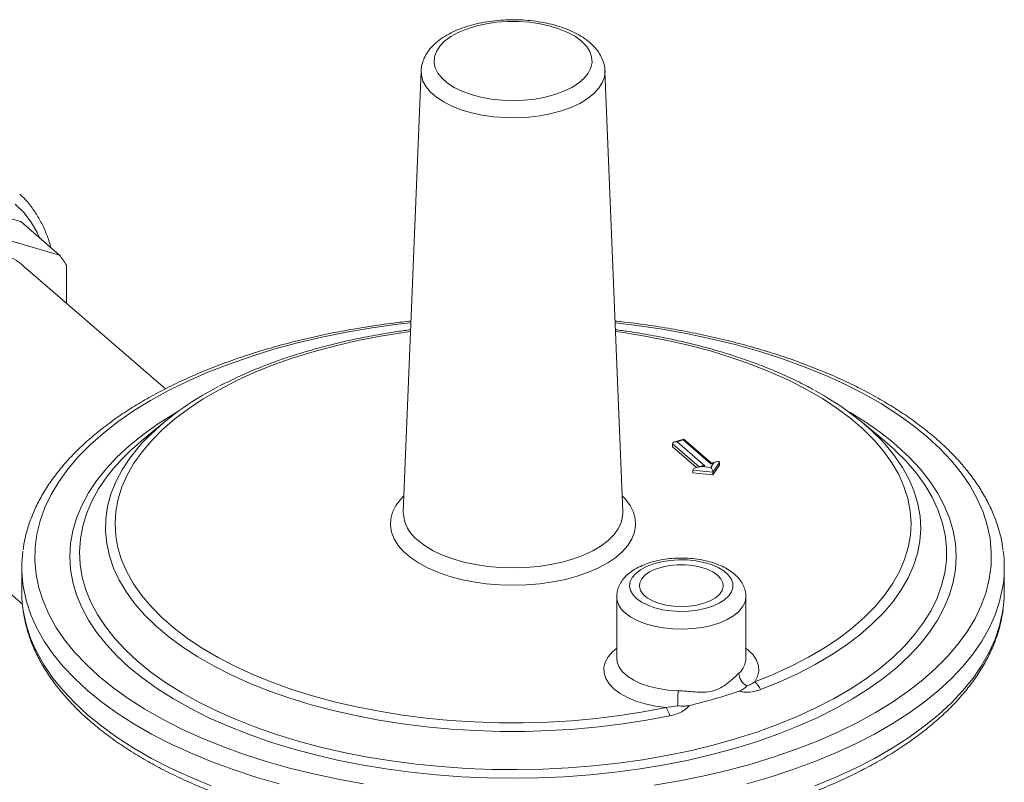
# Model space of a CAD drawing. Extents: x 19.1 to 29.8, y 0.6 to 8.7.
# Drawn here: x 22.5 to 22.7, y 7.6 to 7.7 of the extents above; entities that cross this region are included whole.
import ezdxf

# ---------------------------------------------------------------- set-up
doc = ezdxf.new("R2010")
doc.units = 0
doc.header["$MEASUREMENT"] = 0
doc.layers.get('0').update_dxf_attribs({"linetype": 'CONTINUOUS'})
doc.layers.add('D7', color=7, linetype='CONTINUOUS')

# ---------------------------------------------------------------- blocks, each defined once
blk = doc.blocks.new('A$C50DB2F85')
at = {"color": 7, "linetype": 'Continuous', "lineweight": 15}
for p, q in [((2.55971142094079, 6.101805960563689), (2.556253381345133, 6.016064968719646)), ((2.598922664769422, 6.016064968719646), (2.595464625173765, 6.101805960563689)), ((2.481869140184376, 6.072510352297768), (2.460390704331704, 6.078710642658424)), ((2.489379915980184, 6.066005829656468), (2.467901480127512, 6.07220612001712)), ((2.489379915980184, 6.066005829656468), (2.481869140184376, 6.072510352297768)), ((2.509988614520598, 6.039978848985402), (2.482848112412018, 6.063483213282889)), ((2.490743189658222, 6.056645875822846), (2.490743189658222, 6.064038113593983)), ((2.509671376727798, 6.033452068774523), (2.505349077840894, 6.029859616895259)), ((2.649826968273633, 6.029859616895259), (2.645504669386742, 6.033452068774523)), ((2.608616180084855, 6.029294739452946), (2.608616180084855, 6.028750807246008)), ((2.613748808743257, 6.024849752646587), (2.608616180084855, 6.029294739452946)), ((2.608616180084855, 6.028750807246008), (2.613278173192501, 6.02471340278253)), ((2.610780193061348, 6.030210539873063), (2.608998234675784, 6.029696132796277)), ((2.610652671479603, 6.030063934616064), (2.609474151697913, 6.029723725259465)), ((2.609474151697913, 6.029723725259465), (2.614858883540794, 6.025060410690954)), ((2.616037403322498, 6.025400620047555), (2.610652671479603, 6.030063934616064)), ((2.616190815406714, 6.025554699248842), (2.610826454102241, 6.030200372413597)), ((2.450228300486931, 6.02581709889115), (2.482185700400397, 5.998141178727187)), ((2.614382966518694, 6.025032818227767), (2.613334072643841, 6.024730028647268)), ((2.614858883540794, 6.025060410690954), (2.614310244022764, 6.024902032104243)), ((2.614310244022764, 6.024902032104243), (2.616023977407497, 6.024731828517807)), ((2.616023977407497, 6.024731828517807), (2.616586042840527, 6.02555899863427)), ((2.616586042840527, 6.02555899863427), (2.616037403322498, 6.025400620047555)), ((2.617213818779067, 6.025850014885051), (2.616164924904229, 6.025547225304552)), ((2.617717782008501, 6.025704392855267), (2.616441574223376, 6.023826246859778)), ((2.616441574223376, 6.023282314652838), (2.617717782008501, 6.025160460648329)), ((2.617717782008501, 6.025704392855267), (2.617717782008501, 6.025160460648329)), ((2.616441574223376, 6.023826246859778), (2.612550426042592, 6.024212705676303)), ((2.612550426042592, 6.024212705676303), (2.612550426042592, 6.023668773469368)), ((2.612550426042592, 6.023668773469368), (2.616441574223376, 6.023282314652838)), ((2.616441574223376, 6.023826246859778), (2.616441574223376, 6.023282314652838)), ((2.556253381345133, 6.016064968719646), (2.556250106343445, 6.015956323767205)), ((2.598925724626969, 6.015966606718592), (2.598922664769422, 6.016064968719646)), ((2.482067703702885, 6.00522845407627), (2.482067703702885, 6.000514374949478)), ((2.673108342411656, 6.000514374949478), (2.673108342411656, 6.00522845407627)), ((2.597738884948473, 5.999562493587344), (2.597738884948473, 5.987595985034694)), ((2.622862037436196, 5.987595985034694), (2.622862037436196, 5.999562493587344)), ((2.607335396074436, 5.978030557404234), (2.609576645857377, 5.978363408928263))]:
    blk.add_line(p, q, dxfattribs=at)
at = {"color": 7, "linetype": 'Continuous', "lineweight": 15, "flags": 128}
for points in [[(2.590898358681191, 6.10756787414372), (2.589699316282552, 6.108456700873632), (2.588264541337654, 6.109253440378516), (2.586621960108804, 6.109942585030175), (2.584803543571187, 6.110510721411853), (2.582844685134294, 6.110946791395135), (2.580783511749434, 6.111242307373817), (2.578660141812012, 6.111391517465505), (2.576515904302529, 6.111391517465505), (2.574392534365121, 6.111242307373817), (2.572331360980261, 6.110946791395135), (2.570372502543368, 6.110510721411853), (2.568554086005751, 6.109942585030175), (2.566911504776886, 6.109253440378516), (2.565476729832003, 6.108456700873632), (2.56427768743335, 6.10756787414372), (2.563337715577337, 6.106604260190035), (2.562675109746923, 6.105584614662098), (2.56230276681092, 6.104528783800283), (2.562227934001033, 6.103457318151327), (2.562452067852764, 6.102391072575307), (2.562970805855688, 6.101350800329523), (2.563774051364565, 6.100356749129952), (2.564846170119328, 6.099428267052478), (2.566166294547859, 6.098583425944597), (2.567708729929794, 6.097838669677498), (2.569443454514943, 6.097208494084753), (2.571336703862446, 6.096705164817478), (2.573351628027314, 6.096338478607321), (2.575449008802611, 6.096115572584263), (2.577588023057263, 6.096040785360501), (2.579727037311944, 6.096115572584263), (2.581824418087241, 6.096338478607321), (2.583839342252094, 6.096705164817478), (2.585732591599612, 6.097208494084753), (2.587467316184746, 6.097838669677498), (2.589009751566696, 6.098583425944597), (2.590329875995227, 6.099428267052478), (2.591401994749962, 6.100356749129952), (2.592205240258853, 6.101350800329523), (2.592723978261777, 6.102391072575307), (2.592948112113508, 6.103457318151327), (2.592873279303621, 6.104528783800283), (2.592500936367632, 6.105584614662098), (2.591838330537218, 6.106604260190035), (2.590898358681191, 6.10756787414372)], [(2.595464625173765, 6.101805960563689), (2.595467238774081, 6.101721243737306), (2.595344882744886, 6.100577287761857), (2.594930959570522, 6.099450546920019), (2.5942322658581, 6.098359522265265), (2.59326027413903, 6.097322128392263), (2.592030944490478, 6.096355399279724), (2.59056446247131, 6.095475208592954), (2.588884907675695, 6.094696009038686), (2.587019858346967, 6.094030595052071), (2.58499993854355, 6.093489892712369), (2.582858315292757, 6.093082780337038), (2.580630153989166, 6.092815942700041), (2.578352040979755, 6.092693761267998), (2.576061382817205, 6.092718242256638), (2.573795792045178, 6.092888983688815), (2.571592469601544, 6.093203181994915), (2.569487593979876, 6.093655678047461), (2.567515727179714, 6.094239041873762), (2.565709247199411, 6.094943694655924), (2.564097816390291, 6.09575806601475), (2.562707894401672, 6.096668783995034), (2.561562303714201, 6.097660894632731), (2.560679854895273, 6.098718107498583), (2.560075037730133, 6.099823063186569), (2.55975778329989, 6.10095761835484), (2.55971142094079, 6.101805960563689)], [(2.485602986643674, 6.069276746410185), (2.485078602186594, 6.070371447080457), (2.483868860534802, 6.072410300872362), (2.482440811503981, 6.074262359492589), (2.480807004840418, 6.075911346983392)], [(2.557736424746171, 6.052836558123146), (2.55519987335936, 6.052540807669327), (2.550173432585513, 6.051842142625907), (2.545233248255716, 6.051003659320748), (2.540394864017532, 6.050027995932527), (2.535673503217854, 6.048918222259229), (2.531084021004464, 6.047677830059402), (2.526640857586361, 6.046310722065811), (2.52235799279946, 6.044821199705974), (2.518248902120892, 6.043213949568325), (2.514326514270142, 6.041494028656413), (2.510603170530548, 6.039666848477732), (2.50709058591902, 6.037738158017119), (2.503799812326267, 6.035714025648315), (2.500741203743477, 6.0336008200406), (2.497924383684822, 6.031405190120636), (2.495358214908368, 6.029134044152447), (2.493050771530424, 6.026794528001498), (2.491009313621579, 6.024394002651134), (2.48924026436362, 6.021940021042218), (2.487749189840063, 6.019440304308779), (2.486540781522951, 6.01690271748446), (2.485618841511968, 6.014335244756235), (2.484986270571444, 6.01174596434318), (2.484645059003572, 6.009143023079406), (2.484596280386203, 6.006534610781137), (2.484840088194904, 6.003928934478476), (2.485375715320135, 6.00133419259308), (2.486201476480748, 5.998758549142877), (2.487314773526666, 5.996210108055069), (2.488712103613498, 5.993696887668144), (2.490389070223817, 5.991226795503244), (2.49234039700028, 5.988807603384157), (2.494559944346864, 5.986446922984316), (2.49704072874653, 5.984152181877621), (2.499774944733705, 5.981930600168565), (2.502753989453371, 5.979789167775116), (2.505968489728662, 5.977734622435833), (2.509408331552496, 5.975773428510464), (2.51306269190987, 5.973911756640667), (2.516920072831073, 5.972155464334899), (2.520968337568693, 5.970510077538521), (2.525194748784106, 5.968980773247124), (2.529586008624054, 5.967572363217804), (2.534128300560429, 5.966289278829566), (2.538807332862323, 5.965135557140598), (2.543608383563058, 5.96411482818617), (2.548516346780875, 5.963230303557203)], [(2.605002613529042, 5.962966223182138), (2.609942797858839, 5.963804706487299), (2.614781182097008, 5.964780369875519), (2.619502542896686, 5.965890143548822), (2.624092025110077, 5.967130535748651), (2.628535188528193, 5.968497643742245), (2.632818053315095, 5.969987166102071), (2.636927143993663, 5.971594416239721), (2.640849531844399, 5.973314337151639), (2.644572875583993, 5.975141517330317), (2.648085460195535, 5.97707020779093), (2.651376233788273, 5.979094340159736), (2.654434842371078, 5.981207545767448), (2.657251662429719, 5.983403175687413), (2.659817831206187, 5.9856743216556), (2.662125274584117, 5.988013837806554), (2.664166732492976, 5.990414363156915), (2.665935781750921, 5.992868344765831), (2.667426856274492, 5.995368061499273), (2.668635264591575, 5.997905648323592), (2.669557204602572, 6.000473121051814), (2.670189775543111, 6.003062401464873), (2.670530987110983, 6.005665342728641), (2.670579765728338, 6.008273755026909), (2.670335957919622, 6.010879431329575), (2.66980033079442, 6.013474173214973), (2.668974569633793, 6.016049816665171), (2.667861272587874, 6.01859825775298), (2.666463942501043, 6.021111478139901), (2.66478697589071, 6.023581570304809), (2.662835649114275, 6.026000762423894), (2.660616101767676, 6.028361442823736), (2.658135317368025, 6.03065618393043)], [(2.658135317368025, 6.03065618393043), (2.655401101380836, 6.032877765639483), (2.65242205666117, 6.035019198032932), (2.649207556385878, 6.037073743372214), (2.645767714562044, 6.039034937297585), (2.642113354204685, 6.040896609167381), (2.638255973283467, 6.042652901473148), (2.634207708545848, 6.044298288269533), (2.629981297330421, 6.045827592560925), (2.625590037490486, 6.047236002590247), (2.621047745554126, 6.048519086978479), (2.616368713252204, 6.04967280866745), (2.611567662551497, 6.050693537621878), (2.606659699333651, 6.05157806225085), (2.601660265866787, 6.052323599512632), (2.597439621368384, 6.052836558123146)], [(2.557667946127186, 6.051138652547272), (2.556375174620857, 6.050960448128516), (2.551842685060652, 6.050238463831607), (2.547407479404701, 6.049378600804332), (2.543086316963826, 6.048384108210969), (2.538895526113837, 6.047258743940502), (2.534850942595373, 6.046006760406718), (2.530967849675481, 6.044632888479565), (2.527260920396717, 6.043142319608669), (2.523744162132079, 6.041540686206354), (2.520430863655466, 6.039834040364499), (2.517333544927215, 6.038028830985435), (2.514463909785096, 6.036131879413541), (2.511832801718899, 6.034150353659396), (2.509450162896261, 6.032091741314015), (2.507324996594068, 6.029963821255524), (2.505465333177842, 6.027774634255077), (2.503878199757427, 6.02553245259321), (2.502569593633627, 6.023245748801396), (2.501544459636154, 6.020923163646841), (2.500806671438657, 6.018573473481683), (2.500359016921298, 6.016205557079735), (2.500203187636121, 6.0138283620863), (2.500339772415192, 6.011450871207688), (2.500768255145648, 6.009082068268277), (2.501487016719896, 6.006730904263324), (2.502493341153627, 6.004406263535851), (2.503783425848955, 6.002116930205365), (2.505352395963019, 5.999871554975331), (2.507194322828727, 5.997678622444755), (2.509302246357382, 5.995546419047396), (2.511668201338654, 5.993483001739878), (2.514283247538902, 5.991496167556817), (2.517137503483486, 5.989593424148199), (2.520220183795974, 5.987781961410213), (2.52351963995277, 5.986068624316796), (2.527023404299488, 5.984459887054533), (2.530718237162393, 5.982961828558628), (2.534590176877177, 5.981580109542477), (2.538624592545919, 5.980319951107469), (2.54280623932279, 5.979186115014083), (2.547119316019877, 5.978182885688558), (2.551547524815025, 5.977314054033385), (2.556074132836333, 5.97658290310257), (2.560682035390958, 5.975992195696029), (2.565353820598251, 5.975544163919724), (2.570071835184255, 5.975240500751265), (2.574818251188095, 5.975082353642599), (2.579575133328408, 5.975070320184185), (2.584324506775491, 5.975204445846848), (2.589048425072694, 5.975484223809981), (2.593729037950784, 5.975908596876628), (2.598348658778693, 5.976475961468355), (2.602889831395959, 5.97718417368469), (2.607335396074436, 5.978030557404243), (2.607335396074436, 5.978030557404243)], [(2.624582327530195, 5.983009317663583), (2.628271089474385, 5.984511111776667), (2.631768335324242, 5.986123391093266), (2.635060850037508, 5.987840063293802), (2.638136192189339, 5.989654641589337), (2.640982740984928, 5.99156026923317), (2.643589740170814, 5.993549745430452), (2.645947338679608, 5.995615552547815), (2.648046627854246, 5.997749884520274), (2.649879675111084, 5.999944676347964), (2.651439553914773, 6.002191634571385), (2.652720369951528, 6.004482268609883), (2.653717283402035, 6.006807922845012), (2.654426527229592, 6.00915980932752), (2.654845421414695, 6.011529040984356), (2.65497238308193, 6.01390666520027), (2.654806932481296, 6.016283697647046), (2.654349694800917, 6.018651156232591), (2.653602397804764, 6.021000095041546), (2.65256786530384, 6.023321638139243), (2.651250006485956, 6.025607013111183), (2.649653801143987, 6.027847584211353), (2.647785280858788, 6.030034884994119), (2.645651506207631, 6.03216065030639), (2.643260540084444, 6.034216847519146), (2.640621417232456, 6.036195706880345), (2.63774411010478, 6.038089750874446), (2.634639491181336, 6.039891822477741), (2.631319291885152, 6.041595112202574), (2.627796058252702, 6.043193183828353), (2.624083103526306, 6.044679998722098), (2.620194457847351, 6.04604993865664), (2.616144815240606, 6.047297827040169), (2.611949478089873, 6.048418948477074), (2.607624299314953, 6.049409066585969), (2.603185622468121, 6.050264440007729), (2.598650219976793, 6.050981836542955), (2.597508099987341, 6.051138652547272)], [(2.652219664703001, 6.028948482101135), (2.654598778959002, 6.026742310539338), (2.656717313194211, 6.024470704874965), (2.658568098959396, 6.02214135150252), (2.660144873781352, 6.019762132216473), (2.661442302353226, 6.01734109754178), (2.662455994587393, 6.014886439493403), (2.663182520470233, 6.012406463857181), (2.663619421668134, 6.00990956208565), (2.663765219845732, 6.007404182904028), (2.663619421668134, 6.004898803722397), (2.663182520470233, 6.002401901950868), (2.662455994587393, 5.999921926314644), (2.661442302353226, 5.997467268266267), (2.660144873781352, 5.995046233591572), (2.658568098959396, 5.992667014305533), (2.656717313194211, 5.990337660933085), (2.654598778959002, 5.988066055268713), (2.652219664703001, 5.985859883706914), (2.649588020595761, 5.983726611233911), (2.646712751287897, 5.981673456168486), (2.643603585780642, 5.97970736573746), (2.640271044505855, 5.977834992568508), (2.636726403728307, 5.976062672179743), (2.632981657390392, 5.974396401542346), (2.629049476528355, 5.972841818788708), (2.624943166397504, 5.971404184134783), (2.620676621451498, 5.970088362081163), (2.616264278327893, 5.968898804953159), (2.611721066999156, 5.967839537835553), (2.607062360254265, 5.966914144952969), (2.602303921682182, 5.966125757541984), (2.597461852332788, 5.965477043256052), (2.592552536236017, 5.964970197138967), (2.587592584963591, 5.964606934197547), (2.582598781420518, 5.964388483598593), (2.577588023057263, 5.964315584509801), (2.572577264694022, 5.964388483598593), (2.567583461150964, 5.964606934197547), (2.56262350987851, 5.964970197138967), (2.557714193781766, 5.965477043256052), (2.552872124432358, 5.966125757541984), (2.548113685860276, 5.966914144952969), (2.543454979115399, 5.967839537835553), (2.538911767786661, 5.968898804953159), (2.534499424663057, 5.970088362081163), (2.530232879717051, 5.971404184134786), (2.526126569586186, 5.972841818788708), (2.522194388724149, 5.974396401542346), (2.518449642386233, 5.976062672179743), (2.5149050016087, 5.977834992568508), (2.511572460333912, 5.97970736573746), (2.508463294826644, 5.981673456168486), (2.505588025518794, 5.983726611233911), (2.502956381411554, 5.985859883706914), (2.500577267155538, 5.988066055268713), (2.49845873292033, 5.990337660933085), (2.496607947155159, 5.992667014305533), (2.495031172333203, 5.995046233591572), (2.493733743761315, 5.997467268266271), (2.492720051527147, 5.999921926314644), (2.491993525644322, 6.002401901950868), (2.491556624446421, 6.004898803722397), (2.491410826268822, 6.007404182904028), (2.491556624446421, 6.00990956208565), (2.491993525644322, 6.012406463857181), (2.492720051527147, 6.014886439493403), (2.493733743761315, 6.01734109754178), (2.495031172333203, 6.019762132216473), (2.496607947155159, 6.02214135150252), (2.49845873292033, 6.024470704874965), (2.500577267155538, 6.026742310539338), (2.502956381411554, 6.028948482101135), (2.505588025518794, 6.031081754574136), (2.508463294826644, 6.033134909639567), (2.511572460333912, 6.035101000070592), (2.512550686828423, 6.035673663543798)], [(2.608055787501389, 5.976438879970821), (2.603549075698698, 5.975580053320505), (2.598946236051606, 5.974859870823333), (2.594264311823341, 5.97428099915049), (2.589520639109256, 5.973845581731461), (2.584732782645165, 5.973555230817445), (2.579918470769304, 5.973411021511517), (2.575095529778199, 5.973413487787767), (2.570281817920051, 5.973562620514143), (2.565495159269648, 5.973857867486251), (2.560753277729933, 5.974298135472021), (2.556073731404513, 5.974881794259736), (2.551473847583868, 5.975606682694301), (2.546970658586464, 5.976470116679525), (2.542580838691922, 5.977468899116693), (2.538320642399984, 5.978599331742724), (2.534205844243861, 5.979857228823966), (2.530251680380633, 5.981237932655033), (2.526472792175358, 5.982736330805202), (2.522883171987377, 5.984346875048597), (2.519496111359803, 5.986063601907971), (2.516324151804003, 5.987880154736142), (2.513379038361268, 5.989789807253167), (2.510671676113535, 5.991785488452233), (2.508212089804434, 5.993859808781992), (2.506009386719899, 5.996005087508354), (2.504071722966049, 5.998213381154511), (2.502406273268864, 6.000476512913813), (2.501019204407942, 6.002786102926607), (2.499915652382217, 6.00513359930894), (2.499099703392691, 6.007510309818247), (2.498574378711925, 6.009907434038719), (2.498341623497158, 6.012316095967242), (2.498402299587742, 6.014727376879214), (2.498756182314029, 6.017132348352523), (2.499401961329117, 6.019522105327481), (2.50033724546093, 6.021887799080193), (2.501558571566068, 6.024220669987389), (2.503061417353127, 6.026512079961292), (2.504840218127644, 6.028753544434482), (2.505569361347202, 6.029571098180043)], [(2.648822702249849, 6.030398765981617), (2.649934277676127, 6.029209909342014), (2.651769336139044, 6.02697981155428), (2.653329718154172, 6.02469803636265), (2.654609645983545, 6.022373032659137), (2.655604380346933, 6.020013409401073), (2.656310237970363, 6.017627903734073), (2.656724605224344, 6.0152253486404), (2.656845947801703, 6.012814640232453), (2.65667381639857, 6.010404704812481), (2.656208848378188, 6.00800446582054), (2.655452765410846, 6.005622810793031), (2.654408367099013, 6.003268558454182), (2.653079520610905, 6.00095042606232), (2.651471146361377, 5.99867699713188), (2.649589199792633, 5.996456689650574), (2.647440649322693, 5.994297724909553), (2.645033450542929, 5.992208097061805), (2.642376516760198, 5.990195543521652), (2.639479685993056, 5.988267516314877), (2.636353684543767, 5.986431154485557), (2.633010087281196, 5.984693257661847), (2.629461274781821, 5.983060260878477), (2.625720387487252, 5.981538210749291)], [(2.651970963718203, 6.02796894913033), (2.651802661637976, 6.028125911766002), (2.649826968273633, 6.029859616895259)], [(2.504579339485662, 5.987055050466128), (2.507178953466511, 5.984949023957852), (2.510021282096279, 5.982922909978828), (2.513096527279377, 5.980983692963671), (2.516394088008571, 5.979138057795164), (2.519902596908924, 5.977392366760081), (2.523609959423371, 5.975752637617052), (2.527503395505367, 5.974224522852128), (2.531569483674136, 5.972813290193469), (2.535794207281416, 5.971523804452398), (2.540163002829761, 5.97036051075341), (2.544660810175845, 5.969327419210859), (2.549272124445981, 5.96842809110531), (2.553981049484609, 5.967665626607064), (2.558771352651565, 5.967042654089185), (2.56362652077954, 5.966561321067), (2.568529817098128, 5.966223286795159), (2.57346433892916, 5.966029716547818), (2.578413075953652, 5.965981277601716), (2.583358968849897, 5.966078136935944), (2.588284968100485, 5.966319960656306), (2.593174092765512, 5.966705915146343), (2.598009489019422, 5.967234669940969), (2.602774488249612, 5.967904402312878), (2.607452664516618, 5.968712803555831), (2.612027891177707, 5.969657086943278), (2.616484396478786, 5.970733997334771), (2.620806817922844, 5.971939822397082), (2.624980255227729, 5.973270405401435), (2.62899032169047, 5.974721159552554), (2.632823193781267, 5.97628708380035), (2.636465658795945, 5.977962780079536), (2.639905160403078, 5.979742471917908), (2.643129841928062, 5.981620024349005), (2.646128587225665, 5.983588965060643), (2.648891058999627, 5.985642506706301), (2.651407734437402, 5.987773570302511), (2.653669938037499, 5.989974809631586), (2.655669871515403, 5.992238636565543), (2.657400640686109, 5.994557247223967), (2.658856279229756, 5.99692264887558), (2.66003176925874, 5.999326687490879), (2.660923058615371, 6.001761075850736), (2.661527074840652, 6.004217422114158), (2.661841735765481, 6.006687258746711), (2.661865956688462, 6.009162071709876), (2.661599654115111, 6.011633329810674), (2.661043746045497, 6.01409251411049), (2.660200148809967, 6.01653114729159), (2.659071770462877, 6.018940822880203), (2.65766250075821, 6.021313234225395), (2.655977197740558, 6.023640203133776), (2.654021670998549, 6.025913708061469), (2.651970963718203, 6.02796894913033)], [(2.500116383619389, 6.024752882500851), (2.498606749576741, 6.022870094676867), (2.497012858762549, 6.020527078696552), (2.495696727231735, 6.018141330320396), (2.494662891962367, 6.015721073717297), (2.493914916798762, 6.013274652013137), (2.493455380166299, 6.010810498530344), (2.493285866182919, 6.008337107716444), (2.493406959198428, 6.005863005861968), (2.493818241780151, 6.003396721708554), (2.494518296151799, 6.000946757048584), (2.495504709080937, 5.998521557417788), (2.49677408019787, 5.996129482981696), (2.498322033717347, 5.993778779716442), (2.500143233522952, 5.991477550983146), (2.502231401561648, 5.989233729593988), (2.504579339485662, 5.987055050466128)], [(2.598796017272267, 6.019205153126992), (2.599429000750693, 6.018540229185123), (2.600350357086686, 6.017309812544041), (2.600995409522216, 6.016036185312877), (2.601356327994555, 6.014734807600912), (2.601428731442358, 6.01342147637068), (2.601211740985836, 6.012112133684229), (2.600707990595215, 6.010822673188094), (2.599923595117804, 6.00956874718594), (2.59886807605216, 6.00836557664083), (2.597554245969878, 6.007227766413314), (2.595998052988396, 6.006169127978246), (2.59421838718244, 6.005202511772146), (2.592236851284088, 6.004339651206352), (2.590077498454907, 6.003591020239265), (2.587766540313059, 6.002965706236707), (2.58533202875994, 6.002471299663594), (2.582803515467905, 6.002113801945987), (2.580211693163054, 6.001897552621895), (2.577588023057263, 6.001825176665172), (2.574964352951486, 6.001897552621895), (2.57237253064665, 6.002113801945989), (2.569844017354615, 6.002471299663594), (2.567409505801482, 6.002965706236707), (2.565098547659648, 6.003591020239265), (2.562939194830452, 6.004339651206352), (2.5609576589321, 6.005202511772146), (2.559177993126159, 6.006169127978246), (2.557621800144663, 6.007227766413314), (2.556307970062395, 6.00836557664083), (2.55525245099675, 6.00956874718594), (2.55446805551934, 6.010822673188094), (2.553964305128691, 6.012112133684229), (2.553747314672183, 6.01342147637068), (2.553819718119986, 6.014734807600912), (2.554180636592324, 6.016036185312877), (2.554825689027869, 6.017309812544041), (2.555747045363848, 6.018540229185123), (2.556380028842273, 6.019205153126992)], [(2.559107925014988, 6.010515110848659), (2.560471532964346, 6.009478478266938), (2.562066612079153, 6.008528007634177), (2.563871591650685, 6.007676552435156), (2.565862062426692, 6.006935627140787), (2.568011106704521, 6.006315251494633), (2.570289662346983, 6.005823815013064), (2.572666915797829, 6.005467963531436), (2.575110718782273, 6.005252509330592), (2.577588023057263, 6.005180366058977), (2.580065327332267, 6.005252509330592), (2.582509130316712, 6.005467963531436), (2.584886383767557, 6.005823815013064), (2.58716493941002, 6.006315251494633), (2.589313983687848, 6.006935627140787), (2.591304454463856, 6.007676552435156), (2.593109434035402, 6.008528007634177), (2.59470451315018, 6.009478478266938), (2.596068121099538, 6.010515110848659), (2.597181817425199, 6.011623886701988), (2.59803054129485, 6.012789811535604), (2.59860281517415, 6.013997118216245), (2.598890900040605, 6.015229479992187), (2.598925724626969, 6.015966606718592)], [(2.601597545881337, 5.999225907166317), (2.6025718960713, 5.998526644620713), (2.603768583008449, 5.997919773320947), (2.605153180188356, 5.997422751849387), (2.606685855271142, 5.997049878608844), (2.608322515985183, 5.996811880483565), (2.610016078581584, 5.996715604246288), (2.611717822347945, 5.996763819589069), (2.613378791214448, 5.996955139444281), (2.614951202130886, 5.997284059888023), (2.616389819698117, 5.997741118477999), (2.617653257508, 5.998313166470733), (2.618705168755088, 5.998983747087006), (2.619515291868002, 5.999733568943401), (2.620060321079794, 6.000541061030321), (2.620324576892347, 6.001382993270611), (2.620300457147071, 6.002235144806622), (2.619988655725127, 6.003073000790176), (2.619398142585712, 6.003872457630101), (2.618545905716733, 6.004610516408685), (2.61745646242122, 6.00526594451864), (2.616161153999276, 6.005819886486587), (2.614697244115778, 6.006256406410666), (2.613106846792778, 6.006562946407423), (2.611435714865653, 6.006730687879281), (2.60973192375727, 6.006754805209492), (2.60804448843577, 6.006634604586369), (2.606421953343048, 6.006373543963007), (2.604910995859559, 6.005979133578221), (2.60355508348113, 6.005462719900676), (2.602393223338158, 6.004839159211644), (2.601458840031601, 6.004126390216839), (2.600778814067912, 6.003344917982502), (2.600372708555984, 6.002517224041999), (2.600252206411998, 6.001667119643005), (2.600420774263217, 6.000819060741313), (2.600873562719489, 5.99999744444746), (2.601597545881337, 5.999225907166317)], [(2.617357346989781, 6.003775369872485), (2.616458754487642, 6.004406318173298), (2.615337585220534, 6.004940834541762), (2.614034361166933, 6.005359600163632), (2.612596184239681, 6.005647479758266), (2.611075033900054, 6.00579406860705), (2.60952588848463, 6.00579406860705), (2.608004738144988, 6.005647479758266), (2.60656656121775, 6.005359600163632), (2.60526333716415, 6.004940834541762), (2.604142167897027, 6.004406318173298), (2.603243575394888, 6.003775369872485), (2.602600037131982, 6.003070793754826), (2.602234812257922, 6.002318055036965), (2.602161100951168, 6.00154435965741), (2.602381567330415, 6.000777670983022), (2.602888243166323, 6.00004569914008), (2.603662815874021, 5.999374899498126), (2.604677290377754, 5.998789516503972), (2.605895000925745, 5.99831070742422), (2.6072719362861, 5.997955777666541), (2.608758330427296, 5.99773755531714), (2.610300461192328, 5.99766392750029), (2.611842591957373, 5.99773755531714), (2.613328986098569, 5.997955777666541), (2.614705921458924, 5.99831070742422), (2.615923632006915, 5.998789516503972), (2.616938106510634, 5.999374899498126), (2.617712679218361, 6.00004569914008), (2.618219355054254, 6.000777670983022), (2.618439821433501, 6.00154435965741), (2.618366110126761, 6.002318055036965), (2.618000885252673, 6.003070793754826), (2.617357346989781, 6.003775369872485)], [(2.672922854362543, 6.002253502414571), (2.672782092092891, 6.001284451350473), (2.67220300890941, 5.998668426222634), (2.671336583123594, 5.996072323683781), (2.670185446042016, 5.993504028011993), (2.668753093630247, 5.990971339036828), (2.667043875895406, 5.988481948451446), (2.665062983675586, 5.986043416453248), (2.662816432875406, 5.983663148783765), (2.660311046195762, 5.981348374237675), (2.657554432413693, 5.9791061227092), (2.654554963274638, 5.976943203842528), (2.651321748067776, 5.974866186351185), (2.647864605961434, 5.972881378069007), (2.644194036182572, 5.970994806793526), (2.640321186130951, 5.9692122019797), (2.636257817524911, 5.967538977339761), (2.632016270681351, 5.965980214401937), (2.627609427038639, 5.964540647078054), (2.623050670036054, 5.963224647286746)], [(2.532125376078486, 5.963224647286753), (2.527566619075902, 5.964540647078054), (2.523159775433175, 5.965980214401937), (2.51891822858963, 5.967538977339761), (2.51485485998359, 5.9692122019797), (2.510982009931983, 5.97099480679353), (2.507311440153121, 5.972881378069007), (2.503854298046779, 5.974866186351185), (2.500621082839903, 5.976943203842528), (2.497621613700847, 5.9791061227092), (2.494864999918764, 5.981348374237675), (2.492359613239149, 5.983663148783765), (2.49011306243894, 5.986043416453248), (2.488132170219163, 5.988481948451448), (2.486422952484308, 5.990971339036828), (2.484990600072525, 5.993504028011993), (2.483839462990975, 5.996072323683781), (2.482973037205131, 5.998668426222634), (2.482393954021649, 6.001284451350473), (2.482272367860748, 6.002103662722337)], [(2.482067703702885, 6.000514374949478), (2.482103972097111, 5.999198375158172), (2.482278775915351, 5.997341095147683)], [(2.672911088896843, 5.997446618093465), (2.673072074017416, 5.999198375158175), (2.673108342411656, 6.000514374949478)], [(2.622862030944649, 5.999568878883145), (2.622861013111194, 5.999482285695133), (2.622689321410963, 5.998524546067734), (2.622227245327498, 5.997591135050469), (2.621485615532595, 5.996703931006468), (2.620481815200026, 5.995883729246555), (2.619239372558855, 5.995149754604813), (2.617787409411523, 5.994519210824758), (2.61615995854358, 5.994006877318168), (2.614395166023986, 5.993624762748213), (2.612534397093658, 5.993381823556532), (2.610621266599185, 5.993283754031885), (2.608700616697906, 5.9933328528408), (2.606817465795604, 5.993527969148817), (2.605015953353334, 5.99386452959505), (2.603338305295882, 5.99433464548789), (2.601823844271781, 5.994927297709263), (2.600508067963862, 5.995628594993408), (2.599421817053585, 5.99642209952638)], [(2.482278775915351, 5.997341095147683), (2.482393954021649, 5.996570372223679), (2.482973037205131, 5.993954347095836), (2.483839462990975, 5.991358244556984), (2.484990600072525, 5.988789948885199), (2.486422952484308, 5.986257259910025), (2.488132170219163, 5.983767869324647), (2.49011306243894, 5.981329337326451), (2.492359613239149, 5.978949069656969), (2.494864999918764, 5.976634295110883)], [(2.494864999918764, 5.976634295110883), (2.497621613700847, 5.974392043582403), (2.500621082839903, 5.972229124715734), (2.503854298046779, 5.970152107224385), (2.507311440153121, 5.96816729894221), (2.510982009931983, 5.966280727666727), (2.51485485998359, 5.964498122852905), (2.51891822858963, 5.96282489821296)], [(2.636257817524911, 5.96282489821296), (2.640321186130951, 5.964498122852905), (2.644194036182572, 5.966280727666727), (2.647864605961434, 5.96816729894221), (2.651321748067776, 5.970152107224385), (2.654554963274638, 5.972229124715734), (2.657554432413693, 5.974392043582403), (2.660311046195762, 5.976634295110883), (2.662816432875406, 5.978949069656969), (2.665062983675586, 5.981329337326451), (2.667043875895406, 5.983767869324647), (2.668753093630247, 5.986257259910029), (2.670185446042016, 5.988789948885199), (2.671336583123594, 5.991358244556984), (2.67220300890941, 5.993954347095836), (2.672782092092891, 5.996570372223679), (2.672911088896843, 5.997446618093465)], [(2.607335396074436, 5.978030557404243), (2.605268595049285, 5.978315635741182), (2.603303589559975, 5.978744441797974), (2.6014801320127, 5.979308300752776), (2.599835111273908, 5.979995805639905), (2.598401806402084, 5.980793048114747), (2.597209213406504, 5.981683899821994), (2.596281458652914, 5.982650338675145), (2.59563731078298, 5.983672813446478), (2.595289801021213, 5.984730639291766), (2.595245959551139, 5.985802416208364), (2.595506673293375, 5.986866461961017), (2.596066667963161, 5.987901250717257), (2.596914614769947, 5.988885848518801), (2.597738884948473, 5.989586459724577)], [(2.622862037436196, 5.989586459724577), (2.623317644179171, 5.989220754589353), (2.624264348100343, 5.988258920820456), (2.624928560136798, 5.987239660367847), (2.625296843162364, 5.986183593049511), (2.625361746746751, 5.985112083292782), (2.625121957879049, 5.984046807928228), (2.624582327530195, 5.983009317663583)], [(2.597738884948473, 5.987595985034694), (2.597828960709638, 5.98684517323398), (2.598212354713358, 5.985887851588248), (2.598887840747611, 5.984971804576197), (2.599839096645812, 5.984119167180848), (2.601043136651914, 5.98335054218136), (2.602470866838662, 5.982684502315911), (2.60408778812138, 5.982137141497733), (2.605854829879579, 5.981721685928382), (2.60772929404337, 5.981448174505272), (2.609665886832079, 5.981323216245875)]]:
    blk.add_lwpolyline(points, dxfattribs=at)
at = {"color": 7, "linetype": 'Continuous', "lineweight": 15}
for centre, radius, start, end in [((2.474956638571886, 6.054556980057096), 0.01841486053017156, 30.98830976911906, 38.44169813878035), ((2.544210659130275, 5.992487475430479), 0.05355693204985253, 116.4805137629625, 136.1784181470291), ((2.610847890637846, 5.992074110803322), 0.05395243749361451, 45.26270720116443, 61.8829390484817), ((2.611823690985862, 5.981524939515746), 0.0622962846717478, 49.57522271619072, 60.36728274749604), ((2.533127135204627, 5.996162154004771), 0.04367080805479262, 129.5000127490838, 139.1040475426665), ((2.563434986424827, 6.016258852207442), 0.007191246431670139, 182.4110868515962, 233.0073694202461), ((2.506039810239745, 6.005228544857768), 0.02397198793590935, 172.3492992429704, 187.4901397838752), ((2.649139909248948, 6.005228718769223), 0.02396832056348718, 352.8694136372046, 7.629352407994849), ((2.601886926302161, 5.999761156606225), 0.004150429591002154, 182.0855740021084, 233.5628429145935), ((2.618939207791247, 5.987723790385899), 0.003924911034811683, 310.3900687772736, 358.1339699551033), ((2.624467498766553, 5.984888472349929), 0.002988970832857382, 182.9551279825338, 241.7997515724853), ((2.622543014771072, 5.980255929611867), 0.003426359918751773, 21.97735162152732, 53.47428819351374), ((2.55975529376288, 5.98134681856564), 0.04991059864987811, 356.5730978194931, 359.9729052867275), ((2.584914067565965, 6.0901002837246), 0.1148725076361454, 283.5878264446615, 288.6164010592887), ((2.603758402483653, 5.975452751209988), 0.004409077899476679, 12.92401916242246, 35.77888946016565)]:
    blk.add_arc(centre, radius, start, end, dxfattribs=at)
for centre, major_axis, ratio, start_param, end_param in [((2.609474151697913, 6.029179793052527), (0.0008502188550247983, -0.0001868649209096381), 0.6158408310980578, 1.705330998945806, 3.276127325740276), ((2.610652671479603, 6.029520002409131), (0.0001520258300047741, 0.0006917040742121947), 0.2493111653589418, 6.148650635031715, 7.005722582878851), ((2.614310244022764, 6.024358099897305), (0.001759128537350956, 0.0001605613900155354), 0.306771027567406, 1.542803650028065, 3.113599976822033), ((2.614858883540794, 6.024516478484014), (0.0008502188550247984, -0.0001868649209101064), 0.6158408310985702, 1.70533099894625, 2.293333602494008), ((2.616037403322498, 6.024856687840617), (0.0001520258300050085, 0.0006917040742126632), 0.2493111653590859, 0.1345346721521701, 0.7225372756993739), ((2.616586042840527, 6.025015066427332), (0.001100043632793011, 0.0007978483698469508), 0.3333532133245797, 6.045960727183772, 7.616757053978296), ((2.616023977407497, 6.024187896310869), (-0.0002987598753863249, 0.0006387724855292159), 0.4567664436313013, 3.91515447360813, 5.48595080040217)]:
    blk.add_ellipse(centre, major_axis=major_axis, ratio=ratio, start_param=start_param, end_param=end_param, dxfattribs=at)
for points, knots in [([(2.592543055080785, 6.107291277134038), (2.592313190383695, 6.107481179912656), (2.591662264095522, 6.108018942833005), (2.590431179542126, 6.108809772016314), (2.588809383722211, 6.109626872839423), (2.587022784684581, 6.110317711871377), (2.585106232662287, 6.110878256054341), (2.583089385009561, 6.111304178940336), (2.581000812727442, 6.111593626526541), (2.57886835615874, 6.111745291449053), (2.57672007262774, 6.111758574373597), (2.574584412310873, 6.111633601035828), (2.572489526614863, 6.111371312602881), (2.570462702314973, 6.110973275706121), (2.568529635587584, 6.110441154871956), (2.566714713531486, 6.10977610951399), (2.565041591104819, 6.108978137802704), (2.563535519239256, 6.108046042987607), (2.562227893928668, 6.10698135747777), (2.561198643381392, 6.105837840031607), (2.560443511295251, 6.104653444866666), (2.559955323287287, 6.103429029389095), (2.559714409548267, 6.102451287792383), (2.559732572908022, 6.101882166782398), (2.559736363591288, 6.101763391538456)], [0, 0, 0, 0, 0.02669971972823287, 0.07560773653760963, 0.1248750332958664, 0.1741560012934031, 0.2231743330104086, 0.2719042853756937, 0.3204005505114813, 0.3687422958897139, 0.4170132206577467, 0.4652972416420684, 0.5136545507066931, 0.5621720367391698, 0.6109459040399196, 0.6600777945518708, 0.7096612318716842, 0.7597352986152213, 0.8101493158025009, 0.860121790090907, 0.9030707228035927, 0.9442809656673212, 0.9883714679670057, 1, 1, 1, 1]), ([(2.595430972798869, 6.10183207103523), (2.595430339358959, 6.102018222175059), (2.595428251161795, 6.102631887771117), (2.595149968602275, 6.103652190188256), (2.594625249764167, 6.104853126053853), (2.593853655730531, 6.105987557426668), (2.593117189827982, 6.106782840272591), (2.592643116817474, 6.107202665400277), (2.592543055080785, 6.107291277134038)], [0, 0, 0, 0, 0.08979895418063912, 0.2960311110378477, 0.50347294195538, 0.7171381663085996, 0.94029686208877, 1, 1, 1, 1]), ([(2.48769113333066, 6.067468358332422), (2.487608804964996, 6.067804709400778), (2.487327747383066, 6.06895296513501), (2.48661089841281, 6.070790601317397), (2.485556614879545, 6.072960818950917), (2.484275241025149, 6.074957221205405), (2.482984267270954, 6.076608390460183), (2.482044512907212, 6.077506855399803), (2.481666425378538, 6.077868331123386)], [0, 0, 0, 0, 0.08189967344178643, 0.2795940863853835, 0.4765733328278072, 0.6728108342752445, 0.8683633214690002, 1, 1, 1, 1]), ([(2.48279621955, 6.063429110416286), (2.482573958013408, 6.063663413018047), (2.481501102904577, 6.06479439027657), (2.478925260002246, 6.066104436585118), (2.475158595258183, 6.06721231390089), (2.47090157507505, 6.067346404876917), (2.466410064887231, 6.066525777722581), (2.461912350971961, 6.064754676569044), (2.457661355753149, 6.062154676851676), (2.453848659704736, 6.058889146007499), (2.450605310117314, 6.055127205485117), (2.448026744097223, 6.051045277155118), (2.446573626072126, 6.047729544524411), (2.445819975328565, 6.045370421197183), (2.445453398521142, 6.043970011605594), (2.445169887013979, 6.042582355955722), (2.444968795263026, 6.041212522460273), (2.444849295023463, 6.039865442304445), (2.444805175078717, 6.038382597822816), (2.444879530012773, 6.036638702030364), (2.445175437523734, 6.034539606006194), (2.445748909441097, 6.0324202292905), (2.446606385188677, 6.030382491012324), (2.44757618926926, 6.028728807968624), (2.448681962711252, 6.02733635311542), (2.449405526587359, 6.026530116448362), (2.449845183320893, 6.026177275675333), (2.449862051673311, 6.026163738199268)], [0, 0, 0, 0, 0.01650453139539711, 0.07966727441558516, 0.1440306229532645, 0.2095946341995716, 0.2763594415554926, 0.3431951025003781, 0.4088288518632754, 0.4732608236798969, 0.5364910754023389, 0.5985195599796679, 0.6593461188418215, 0.6793807910979759, 0.6992813509055031, 0.7190477929229775, 0.7386801111371063, 0.7581782990138832, 0.7775423496514492, 0.8039659350647075, 0.8365306355231615, 0.8752331474424323, 0.9082970777704426, 0.9448134618360363, 0.971084407260895, 0.9988905926568202, 1, 1, 1, 1]), ([(2.557750090011897, 6.05317538404018), (2.556603277363568, 6.053051010464478), (2.553832542361878, 6.052750520040013), (2.54950788906098, 6.052125457463529), (2.544782057683609, 6.051323697677607), (2.540146275708, 6.050392902262721), (2.535610393319462, 6.049341210364036), (2.53118721065167, 6.048169522132009), (2.526888364147187, 6.046881002628065), (2.522725399425585, 6.04547851426991), (2.51870945980804, 6.043965285104352), (2.514851353735285, 6.042344710275004), (2.511161529963889, 6.040620389007819), (2.507650088463738, 6.038796104990264), (2.504326793809998, 6.036875833577056), (2.501201099450871, 6.034863760529071), (2.498282233234494, 6.03276436526066), (2.495579260310127, 6.030582551780104), (2.493101000613198, 6.02832373454162), (2.490855912044001, 6.025993949408533), (2.488852010151351, 6.023599952191172), (2.487096426426394, 6.021149397025748), (2.485596107423408, 6.018650785511123), (2.484353675431098, 6.016113549842069), (2.483381118494368, 6.013546838022285), (2.482677071316093, 6.011064865247625), (2.482427982114363, 6.009431525967218), (2.482311749024564, 6.008669356953315)], [0, 0, 0, 0, 0.02873247437514126, 0.06941855110570323, 0.1101158166634346, 0.1508266230470234, 0.1915533813793863, 0.232298544952546, 0.2730645723922023, 0.3138538613440556, 0.3546686390045821, 0.3955107903462733, 0.4363815978961517, 0.4772813587218387, 0.5182088361998423, 0.5591604996809723, 0.6001295118190939, 0.6411021212223025, 0.6820558566977549, 0.7229631134213712, 0.7637878636728286, 0.804486670097766, 0.8450122821562679, 0.8853204226664886, 0.925379270204502, 0.9651795504295124, 1, 1, 1, 1]), ([(2.672847171871883, 6.008658393003603), (2.672793824232929, 6.009101868814258), (2.672636799477733, 6.010407206444243), (2.672094565302732, 6.012557272729445), (2.671240715617717, 6.015101213613202), (2.670117661444326, 6.017616926560554), (2.668743625987776, 6.020099605463634), (2.667116115578938, 6.022542351501314), (2.66523968157448, 6.024937960320904), (2.663118830788424, 6.027278740518859), (2.661252735979094, 6.02908106256521), (2.659655862371554, 6.030496010366591), (2.657991400246036, 6.031892198831566), (2.655637272710582, 6.033697182021114), (2.652631021526279, 6.035755849841217), (2.649420273022262, 6.037726774665125), (2.64601441459698, 6.039605163112287), (2.642423531393863, 6.041386402342236), (2.63865784656922, 6.043066301252437), (2.634727872398106, 6.044640963283974), (2.630644421763225, 6.046106747560899), (2.626418625026933, 6.047460285416121), (2.62206188726957, 6.04869837074046), (2.617586042800983, 6.049818361219024), (2.613002740114045, 6.050816704470992), (2.608325667132551, 6.051694473634639), (2.603562156733648, 6.05243676740576), (2.599922915256432, 6.052929902509594), (2.597859343112365, 6.05313345533303), (2.597425922857585, 6.053176208341134)], [0, 0, 0, 0, 0.02022056558257276, 0.05951771104658637, 0.09895650720665607, 0.1386009367818332, 0.1784859320790745, 0.2186166501083029, 0.2589733759016219, 0.2995199480885917, 0.3402129301266901, 0.3555027030701344, 0.3770749578657555, 0.4179511391831616, 0.4588454888912609, 0.4997537364706469, 0.5406552697784371, 0.5815407708817154, 0.6224048047511175, 0.6632447144766377, 0.7040597565131095, 0.7448504586670239, 0.7856181611109591, 0.8263646980646051, 0.8670921831220273, 0.907802868805232, 0.9484990582048158, 0.9891830526115233, 1, 1, 1, 1]), ([(2.557681802296091, 6.051482211847783), (2.556831107173398, 6.051373019827426), (2.55450785504485, 6.051074815938699), (2.550789628592955, 6.050446090611874), (2.546537338758274, 6.04961123787428), (2.542387345748782, 6.048647720499457), (2.538348930253878, 6.04756567198316), (2.534436339588243, 6.046365818245007), (2.530660349222277, 6.045052625875495), (2.527038370522067, 6.043626582001919), (2.523638289206946, 6.042135126905753), (2.52154175078255, 6.041068867550956), (2.520528488749282, 6.040553541855382)], [0, 0, 0, 0, 0.06059334598993554, 0.1654806948947631, 0.2704122542218697, 0.3753969479471613, 0.4804438860746955, 0.5855622077726883, 0.6907607808746706, 0.7960476831379868, 0.9014293576155599, 0.9999999999999999, 0.9999999999999999, 0.9999999999999999, 0.9999999999999999]), ([(2.636070158667071, 6.039773268076613), (2.635679865253497, 6.039994311195204), (2.634263194704733, 6.040796644171436), (2.631624873647301, 6.0420795086629), (2.628170983372474, 6.043617048839777), (2.624542529187739, 6.045041624774192), (2.620767031260403, 6.046357193572972), (2.6168526726393, 6.047558291055718), (2.612812922418744, 6.048641716293884), (2.608661461713329, 6.049606365592269), (2.604407861022967, 6.050442256203804), (2.600682122334565, 6.051072703259604), (2.598351676668432, 6.051372096150494), (2.597494242241471, 6.051482250948591)], [0, 0, 0, 0, 0.03828035077698622, 0.1389484004989812, 0.2395497083744905, 0.3400743327783978, 0.4405197844178051, 0.5408883347302901, 0.6411851538138544, 0.7414170692838709, 0.8415917671355054, 0.9417172971045443, 1, 1, 1, 1]), ([(2.622855006171083, 5.999572323766475), (2.62285729187548, 5.999593148038655), (2.622901214275476, 5.999993310027107), (2.622738789241556, 6.000776642553107), (2.622369798319401, 6.00185303711353), (2.621751970802936, 6.002849376299538), (2.620928440692484, 6.003767715623833), (2.619881953830049, 6.004607512648277), (2.618617616996463, 6.005354099309112), (2.617161107337711, 6.005985027635218), (2.615557799282261, 6.006482678603454), (2.613854446464632, 6.00683904305057), (2.612087990928504, 6.00705256345428), (2.610291339889887, 6.007123181807617), (2.608496648705174, 6.007051170580618), (2.606735714383294, 6.006837079841755), (2.605038983778943, 6.006481388510653), (2.603434632586858, 6.005983335462513), (2.601949412507768, 6.005339158520051), (2.6006130498067, 6.00454170269498), (2.599522564461967, 6.003630301208051), (2.598694595254461, 6.002641057894942), (2.598136579081416, 6.001623558867855), (2.597797938109242, 6.000613119002817), (2.59777476805974, 5.999940511272057), (2.597764309866282, 5.999636918405142)], [0, 0, 0, 0, 0.002223020302549334, 0.04271785429267111, 0.08266378743709384, 0.1233381714158748, 0.1659911752983006, 0.211334777321647, 0.2590904973734107, 0.3080718210582938, 0.3569691142455357, 0.4054458000887796, 0.4535507054237219, 0.5014390613572443, 0.5492885247943978, 0.5972530792131995, 0.645499118263271, 0.6942424030172926, 0.7437102194255881, 0.7940643935710057, 0.8450524053843413, 0.8881916246919829, 0.9288673875062847, 0.9678930931496218, 1, 1, 1, 1]), ([(2.482324826036123, 5.997114398782403), (2.482379283066965, 5.996660918102882), (2.482537239835739, 5.995345562826627), (2.483081316150251, 5.993185544589575), (2.483935373098863, 5.990641617936894), (2.485058380052298, 5.988125904171581), (2.486432395397532, 5.985643214103626), (2.488060035050101, 5.983200513962871), (2.48993596827103, 5.980804731398575), (2.492058704765302, 5.978464604366379), (2.493919202749101, 5.976660343937126), (2.495079214775235, 5.975641503492315), (2.495396032346935, 5.975363242105003)], [0, 0, 0, 0, 0.05808663970614562, 0.1684847259607072, 0.2792807537343467, 0.3906544706818327, 0.5027040126802468, 0.6154438673983252, 0.7288186492679689, 0.8427267695848385, 0.95704620138965, 0.9999999999999999, 0.9999999999999999, 0.9999999999999999, 0.9999999999999999]), ([(2.495396032346935, 5.975363242105003), (2.495853809950336, 5.974974378650709), (2.497179007324934, 5.973848677382473), (2.499540661901182, 5.972046301053065), (2.502544518276824, 5.969986803831607), (2.505755908755891, 5.968016101348147), (2.509161595179737, 5.966137653318103), (2.512752524467277, 5.96435643009779), (2.516518196872642, 5.962676526703283), (2.520448174668122, 5.961101866609762), (2.524531623215882, 5.959636079064157), (2.528757424675309, 5.95828255233751), (2.533114145639491, 5.95704442579919), (2.537590052513568, 5.955924588938905), (2.542173122520186, 5.95492567279319), (2.546851063330696, 5.954050040387791), (2.551611336655231, 5.953299776321892), (2.556441185870089, 5.952676676731619), (2.561327666611451, 5.952182240126832), (2.566257679724846, 5.951817659489619), (2.57121800598188, 5.951583815850618), (2.576195342094753, 5.951481273477785), (2.58117633125477, 5.951510276718797), (2.586147584463109, 5.951670747172858), (2.591095741174602, 5.95196228212293), (2.596007513992408, 5.952384157523903), (2.600869741689596, 5.95293533535187), (2.605669403401723, 5.95361446871119), (2.610393654315192, 5.954419909532189), (2.615029859982759, 5.955349718132374), (2.619565628777597, 5.956401674600477), (2.623988841903103, 5.957573291893897), (2.628287680240266, 5.958861830420212), (2.632450647152144, 5.960264313677027), (2.636466586182269, 5.961777544210746), (2.640324692412566, 5.963398118673132), (2.64401451614177, 5.96512244003874), (2.647525957652963, 5.966946724029925), (2.650849252304798, 5.968866995450113), (2.653974946660458, 5.970879068496575), (2.656893812892665, 5.972978463764082), (2.659596785757248, 5.975160277249759), (2.662075045677273, 5.977419094468693), (2.664320133415291, 5.979748879674729), (2.666324038400067, 5.982142876620684), (2.668079610640536, 5.984593432794145), (2.669579972224799, 5.98709204057124), (2.670822246588035, 5.989629290076041), (2.671795386395903, 5.992195950734849), (2.672509851542433, 5.99472225895257), (2.672764804478394, 5.996400333419731), (2.672887392366992, 5.997207194517642)], [0, 0, 0, 0, 0.01093486616624863, 0.03165479444114927, 0.05238393218082623, 0.0731201146807271, 0.09385289375052795, 0.1145775461774547, 0.1352913169727849, 0.1559928593623589, 0.1766817964469153, 0.1973583957688775, 0.2180233366549093, 0.2386775488616306, 0.2593221037591185, 0.2799581431393133, 0.3005868344271209, 0.3212093441351025, 0.3418268237650217, 0.3624404041033669, 0.3830511951078379, 0.4036602894568723, 0.42426876843192, 0.4448776301331355, 0.4654876751661322, 0.4860999931150121, 0.5067156907215101, 0.5273358987961484, 0.547961777507106, 0.5685945188764729, 0.589235344891236, 0.6098854989102039, 0.6305462269953646, 0.6512187443032823, 0.6719041796047391, 0.6926034882271617, 0.7133173201711492, 0.734045825994249, 0.7547883789603507, 0.7755431896926689, 0.7963067929394245, 0.8170722193247212, 0.8378280801694505, 0.858560385006551, 0.8792508745407226, 0.8998775341822826, 0.9204164167718291, 0.9408450820847016, 0.961147402628762, 0.9813186780531173, 1, 1, 1, 1]), ([(2.609665886832079, 5.981323216245875), (2.609682430248373, 5.981322780378584), (2.610246842624267, 5.981307909877279), (2.611364708980592, 5.981225379081699), (2.613018837354719, 5.981069607470906), (2.614665929924062, 5.980996158155647), (2.616340567016767, 5.981163309690351), (2.617931035038342, 5.981806127379325), (2.619337090304374, 5.982749159751989), (2.620548474878479, 5.983815142005194), (2.621171547669125, 5.984428348426404), (2.621482502618822, 5.984734379398572)], [0, 0, 0, 0, 0.003412534685722533, 0.1164255783164243, 0.229753015031564, 0.353445774544232, 0.4767655026332116, 0.608587374929543, 0.740983689927785, 0.8707335565348393, 1, 1, 1, 1]), ([(2.62305504689181, 5.982254288160997), (2.62331069384344, 5.982352510601291), (2.6238545474985, 5.982561465305507), (2.624330241150137, 5.982854191835952), (2.624582327530195, 5.983009317663579)], [0, 0, 0, 0, 0.4700657047156608, 0.9999999999999999, 0.9999999999999999, 0.9999999999999999, 0.9999999999999999]), ([(2.621584886790817, 5.981238242461388), (2.62187305659106, 5.98137341765906), (2.622477340373397, 5.981656876160481), (2.622878343739448, 5.982056834690634), (2.623052479008155, 5.982251418729802), (2.62305504689181, 5.982254288161005)], [0, 0, 0, 0, 0.473173471144413, 0.9922311589144882, 1, 1, 1, 1]), ([(2.625720387487252, 5.981538210749291), (2.625338433646323, 5.981412519128606), (2.624326654533395, 5.981079567491911), (2.622899162355527, 5.98090978597251), (2.621890357420984, 5.981161900928959), (2.621584886790817, 5.981238242461388)], [0, 0, 0, 0, 0.2971655407905778, 0.7871785934005241, 1, 1, 1, 1]), ([(2.611901708678364, 5.978442949716455), (2.611584660439195, 5.978130171284005), (2.610672243732242, 5.977230042432672), (2.609241745767907, 5.976709432716773), (2.608232863627865, 5.976479276360474), (2.608055787501389, 5.976438879970813)], [0, 0, 0, 0, 0.3051006062536596, 0.878033232975311, 1, 1, 1, 1]), ([(2.609576645857377, 5.978363408928263), (2.609582770685737, 5.978363048870832), (2.609980569364854, 5.978339663665431), (2.610786638498599, 5.978288507953589), (2.61153037821575, 5.978391518934528), (2.611901708678364, 5.978442949716455)], [0, 0, 0, 0, 0.007769292976535685, 0.5046042601164404, 1, 1, 1, 1])]:
    blk.add_open_spline(points, degree=3, knots=knots, dxfattribs=at)

msp = doc.modelspace()

# ---------------------------------------------------------------- block references
at = {"layer": 'D7', "color": 7, "linetype": 'Continuous'}
msp.add_blockref('A$C50DB2F85', (20.01032860284889, 1.590995377594335), dxfattribs=at)

doc.saveas('drawing.dxf')
